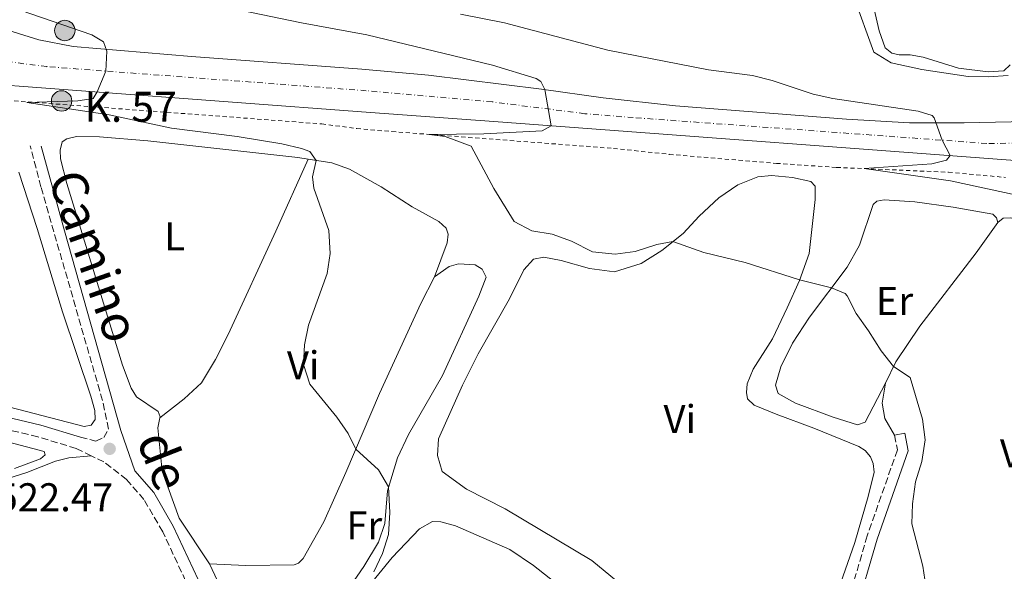
# Model space of a CAD drawing. Units: metres. Extents: x 624837 to 628299, y 4711047 to 4713423.
# Drawn here: x 626488 to 626734, y 4713064 to 4713202 of the extents above; entities that cross this region are included whole.
import ezdxf
from ezdxf.enums import TextEntityAlignment as Align

# ---------------------------------------------------------------- set-up
doc = ezdxf.new("R2010")
doc.units = ezdxf.units.M
doc.header["$MEASUREMENT"] = 0
for name, pattern in [('DGN Style 2', [1.7399219301090239, 1.043953158065414, -0.6959687720436097]), ('DGN Style 3', [2.435890702152634, 1.739921930109024, -0.6959687720436097]), ('DGN Style 4', [2.7856150101045474, 1.391937544087219, -0.6959687720436097, 0.001739921930109024, -0.6959687720436097])]:
    doc.linetypes.add(name, pattern=pattern)
for name, color, linetype, lineweight in [('Camino', 7, 'DGN Style 3', 0), ('Carretera', 9, 'Continuous', 0), ('Cota de punto acotado terreno', 7, 'Continuous', 0), ('Curva de nivel intermedia', 30, 'Continuous', 0), ('Eje de carretera', 7, 'DGN Style 4', 0), ('Etiqueta de uso rústico', 92, 'Continuous', 0), ('Hito kilométrico (PK) carretera', 7, 'Continuous', 0), ('Línea  de muro-pared o tapia', 1, 'Continuous', 13), ('Línea blanca (vial)', 7, 'Continuous', 13), ('Línea de cambio de uso (parcela vista)', 92, 'Continuous', 0), ('Línea de cuneta (fondo)', 4, 'DGN Style 2', 0), ('Margen derecho', 7, 'Continuous', 0), ('Punto acotado terreno (símbolo)', 7, 'Continuous', 0), ('Texto de Punto Kilométrico carretera', 7, 'Continuous', 0)]:
    doc.layers.add(name, color=color, linetype=linetype, lineweight=lineweight)
doc.styles.add('Style-Arial', font='arial.ttf')

# ---------------------------------------------------------------- blocks, each defined once
blk = doc.blocks.new('5PATER')
at = {"layer": 'Punto acotado terreno (símbolo)', "linetype": 'Continuous', "lineweight": 0}
h = blk.add_hatch(color=51, dxfattribs=at)
edge = h.paths.add_edge_path()
edge.add_ellipse((0, 0), major_axis=(-0.1095731443231308, -0.1110710700762829), ratio=0.9994222409660317, start_angle=0, end_angle=360)
blk = doc.blocks.new('5HITCA')
at = {"layer": 'Línea  de muro-pared o tapia', "linetype": 'Continuous', "lineweight": 0}
h = blk.add_hatch(color=1, dxfattribs=at)
edge = h.paths.add_edge_path()
edge.add_arc((0, 0), 0.2558578010358639, 0, 360)
at = {"layer": 'Línea  de muro-pared o tapia', "color": 7, "linetype": 'Continuous', "lineweight": 0}
blk.add_circle((0, 0), 0.2558578010358639, dxfattribs=at)

msp = doc.modelspace()

# ---------------------------------------------------------------- linework, layer by layer
at = {"layer": 'Camino', "color": 7, "linetype": 'DGN Style 3', "lineweight": 0}
for points in [[(626502.8199999996, 4713097.510000001, 522.5899999999966), (626506.6700000007, 4713096.580000001, 522.4700000000012), (626508.6399999999, 4713097.430000001, 522.4700000000012), (626509.8, 4713099.550000002, 522.479999999996), (626508.3000000003, 4713106.730000001, 522.479999999996), (626492.9299999989, 4713160.070000002, 522.4199999999983), (626490.2800000003, 4713170.290000003, 522.2899999999937)], [(626505.5199999998, 4713092.87, 522.4900000000052), (626501.7199999976, 4713094.710000004, 522.5899999999966), (626492.1599999999, 4713097.640000001, 522.8899999999994), (626477.7600000009, 4713101.02, 523.300000000003), (626463.8299999969, 4713104.92, 523.8600000000007), (626451.6600000008, 4713107.760000002, 524.2400000000052), (626440.649999998, 4713109.310000001, 524.6000000000059), (626432.2899999984, 4713109.59, 524.6699999999984), (626426.05, 4713109.350000001, 524.8000000000029)], [(626706.2500000001, 4713098.020000001, 515.1199999999953), (626706.9600000009, 4713094.350000001, 515.1199999999953), (626699.4100000004, 4713072.859999999, 515.1900000000023), (626694.0199999993, 4713054.420000001, 515.529999999999)], [(626533.2100000014, 4713052.78, 521.5599999999977), (626523.3599999987, 4713073.920000001, 522.0399999999937), (626518.6700000014, 4713081.960000001, 522.1999999999972), (626514.3399999996, 4713086.970000002, 522.3399999999966), (626508.6600000003, 4713091.359999999, 522.3999999999943), (626505.5199999998, 4713092.87, 522.4900000000052)]]:
    msp.add_polyline3d(points, dxfattribs=at)
at = {"layer": 'Carretera', "color": 9, "linetype": 'Continuous', "lineweight": 0}
for points in [[(626341.61, 4713207.26, 527.2599999999948), (626354.48, 4713207.369999999, 526.529999999999), (626369.3299999983, 4713208.199999998, 525.9700000000012), (626372.0700000009, 4713208.350000001, 525.8699999999953), (626401.1000000014, 4713210.430000001, 524.4199999999983), (626408.1700000013, 4713210.519999999, 524.2200000000012), (626430.5900000002, 4713209.060000001, 523.2899999999936), (626455.1599999992, 4713206.630000002, 522.2299999999959), (626462.3099999997, 4713205.08, 521.9799999999959), (626482.1800000004, 4713199.970000001, 521.0899999999965), (626492.4499999988, 4713196.819999999, 520.6999999999971), (626500.9899999994, 4713195.149999999, 520.3300000000017), (626530.5499999997, 4713192.630000001, 519.1600000000036), (626573.1600000013, 4713189.51, 517.1999999999971), (626589.760000002, 4713188.010000001, 516.3399999999965), (626618.0100000025, 4713184.51, 515.0500000000029), (626633.4300000007, 4713182.349999999, 514.1300000000047), (626651.5300000011, 4713180.29, 513.3500000000058), (626694.2499999999, 4713176.970000001, 511.2299999999959), (626709.9499999998, 4713176.060000001, 510.2700000000041), (626723.6200000001, 4713176.07, 509.7100000000065), (626747.1600000011, 4713176.550000001, 508.4400000000023)], [(627033.2699999987, 4713103.09, 493.3699999999953), (627013.3000000018, 4713112.210000001, 494.3000000000029), (626991.8399999996, 4713121.02, 495.2700000000041), (626970.9499999996, 4713128.82, 496.4799999999959), (626948.2800000005, 4713136.199999999, 497.6199999999953), (626921.5900000001, 4713143.609999998, 499.2599999999948), (626896.1000000024, 4713149.390000001, 500.6600000000035), (626875.2399999992, 4713153.470000001, 501.8399999999965), (626847.1499999975, 4713157.449999998, 503.2299999999959), (626821.539999999, 4713160.249999999, 504.6600000000035), (626795.1000000013, 4713162.560000001, 505.9799999999959), (626748.6499999975, 4713165.779999999, 508.570000000007), (626606.100000001, 4713176.430000001, 515.7200000000012), (626575.3000000003, 4713178.66, 516.8699999999953), (626468.519999999, 4713186.67, 521.7599999999948), (626438.7699999987, 4713189.09, 522.8800000000047), (626410.449999999, 4713191.079999999, 524.3300000000017), (626319.9100000008, 4713197.710000001, 528.0500000000029)]]:
    msp.add_polyline3d(points, dxfattribs=at)
at = {"layer": 'Curva de nivel intermedia', "color": 30, "linetype": 'Continuous', "lineweight": 0, "flags": 128}
for points, elevation in [([(626734.6799999994, 4713187.899999999), (626729.7000000017, 4713187.529999998), (626724.6100000021, 4713187.640000001), (626713.0800000008, 4713189.42), (626705.3700000016, 4713191.070000002), (626701.0900000012, 4713193.749999999), (626696.0000000017, 4713207.779999999)], 505), ([(626576.1, 4713063.869999999), (626578.2800000014, 4713068.480000001), (626579.8200000015, 4713073.239999999), (626580.1600000013, 4713078.749999999), (626579.8200000015, 4713085.09), (626577.2700000012, 4713089.369999998), (626571.6100000017, 4713094.539999999), (626569.7300000018, 4713098.439999999), (626566.8900000011, 4713102.56), (626560.140000001, 4713110.740000002), (626558.5100000014, 4713115.720000001), (626558.8200000019, 4713120.58), (626559.780000001, 4713125.5), (626564.4700000003, 4713138.470000001), (626565.2400000015, 4713143.42), (626564.8900000005, 4713149.159999999), (626561.1199999999, 4713159.759999998), (626560.78, 4713162.55), (626561.7300000022, 4713166.679999999), (626560.1200000006, 4713168.88), (626558.0199999996, 4713169.699999998), (626553.1500000014, 4713170.82), (626542, 4713172.640000001), (626525.5800000004, 4713174.759999999), (626509.99, 4713178.09), (626489.440000002, 4713181.149999999), (626502.1600000003, 4713181.569999999), (626505.9600000001, 4713182.180000001), (626506.9500000002, 4713183.789999999), (626509.1200000006, 4713188.999999999), (626509.3799999999, 4713193.999999999), (626508.5800000018, 4713196.279999999), (626505.6500000015, 4713198.060000001), (626485.5900000008, 4713204.980000001)], 520), ([(626714.1000000001, 4713060.34), (626713.310000001, 4713065.279999999), (626710.5900000008, 4713075.900000001), (626710.7600000007, 4713080.899999999), (626711.5000000005, 4713086.349999999), (626713.0300000017, 4713091.440000001), (626713.8899999999, 4713096.869999999), (626713.2599999995, 4713102.02), (626710.1500000005, 4713112.48), (626706.0199999998, 4713115.210000001), (626702.9199999997, 4713119.13), (626699.7800000014, 4713124.140000001), (626696.6600000011, 4713128.42), (626694.4100000004, 4713132.88), (626693.9100000019, 4713133.41), (626690.480000001, 4713134.81), (626682.5100000004, 4713136.820000002), (626668.9100000013, 4713141.199999999), (626658.6299999995, 4713143.640000001), (626650.8600000001, 4713146.390000001), (626646.8400000012, 4713145.659999999), (626641.4000000008, 4713143.96), (626636.4299999997, 4713143.289999999), (626630.7700000004, 4713143.88), (626625.5600000002, 4713146.539999999), (626620.7300000021, 4713148.220000001), (626615.6500000015, 4713149.09), (626611.2000000012, 4713151.430000001), (626606.150000002, 4713159.680000001), (626600.4900000002, 4713170.220000002), (626593.9299999999, 4713172.680000001), (626589.9600000003, 4713173.119999998), (626603.5900000005, 4713173.349999998), (626618.2199999997, 4713174.039999999), (626620.4500000004, 4713175.36), (626618.8500000001, 4713184.390000001), (626617.88, 4713186.42), (626616.72, 4713187.159999999), (626605.800000001, 4713190.470000001), (626574.3699999999, 4713198.050000002), (626558.0399999997, 4713201.029999998), (626540.7500000006, 4713204.659999998)], 515.0000000000001), ([(626736.7800000004, 4713158.02), (626720.2500000013, 4713161.56), (626698.6300000004, 4713164.630000001), (626715.5500000007, 4713165.810000001), (626719.2200000008, 4713166.71), (626720.1399999994, 4713167.91), (626718.1400000014, 4713171.739999999), (626716.1500000019, 4713177.359999998), (626715.6700000013, 4713177.92), (626712.1900000012, 4713178.949999999), (626690.8000000005, 4713182.170000001), (626685.9099999999, 4713183.259999999), (626675.6300000004, 4713186.67), (626670.7900000013, 4713187.92), (626659.7400000005, 4713189.279999998), (626634.5800000012, 4713194.24), (626608.7500000015, 4713201.08), (626597.7499999999, 4713203.219999999)], 510)]:
    msp.add_lwpolyline(points, dxfattribs=dict(at, elevation=elevation))
at = {"layer": 'Eje de carretera', "color": 7, "linetype": 'DGN Style 4', "lineweight": 0}
msp.add_polyline3d([(626961.3200000002, 4713139.540000001, 497.6199999999953), (626954.0100000009, 4713142, 497.929999999993), (626922.4200000011, 4713151.000000001, 499.600000000006), (626901.5300000012, 4713155.690000001, 500.7299999999959), (626869.3999999982, 4713161.710000002, 502.3899999999995), (626846.6700000009, 4713164.850000001, 503.5200000000042), (626824.3900000006, 4713167.270000001, 504.6699999999983), (626802.1000000014, 4713169.24, 505.75), (626754.4400000006, 4713171.530000002, 508.1399999999994), (626742.7300000006, 4713171.01, 508.770000000004), (626729.2999999992, 4713170.920000001, 509.4900000000054), (626640.9699999995, 4713177.380000001, 513.9100000000036), (626628.8199999989, 4713178.359999999, 514.479999999996), (626605.6799999981, 4713181.310000002, 515.6699999999984), (626574.229999999, 4713184.090000001, 517.0399999999937), (626494.3799999995, 4713190.109999999, 520.6000000000058), (626477.8099999978, 4713192.250000001, 521.3099999999978), (626465.2999999998, 4713194.870000001, 521.8800000000047), (626445.8500000016, 4713197.24, 522.6000000000059), (626410.1800000002, 4713200.670000001, 524.2400000000052), (626336.0300000004, 4713201.33, 527.3899999999994)], dxfattribs=at)
at = {"layer": 'Línea blanca (vial)', "color": 7, "linetype": 'Continuous', "lineweight": 13}
for points in [[(626341.6099999994, 4713207.260000001, 527.2599999999949), (626354.4799999995, 4713207.37, 526.529999999999), (626369.329999998, 4713208.199999999, 525.9700000000012), (626372.0700000004, 4713208.350000001, 525.8699999999953), (626401.100000001, 4713210.430000001, 524.4199999999984), (626408.1700000009, 4713210.52, 524.2200000000012), (626430.5899999996, 4713209.060000002, 523.2899999999937), (626455.1599999988, 4713206.630000004, 522.2299999999959), (626462.3099999991, 4713205.080000001, 521.9799999999959), (626482.1799999999, 4713199.970000002, 521.0899999999965), (626492.4499999983, 4713196.82, 520.6999999999971), (626500.989999999, 4713195.15, 520.3300000000019), (626530.5499999992, 4713192.630000001, 519.1600000000036), (626573.1600000008, 4713189.510000001, 517.1999999999971), (626589.7600000014, 4713188.010000001, 516.3399999999966), (626618.010000002, 4713184.510000001, 515.0500000000029), (626633.4300000002, 4713182.350000001, 514.1300000000048), (626651.5300000006, 4713180.290000001, 513.3500000000058), (626694.2499999994, 4713176.970000002, 511.2299999999959), (626709.9499999993, 4713176.060000001, 510.2700000000041), (626723.6199999996, 4713176.07, 509.7100000000065), (626747.1600000006, 4713176.550000002, 508.4400000000024)], [(627091.7800000008, 4713070.86, 491.2500000000001), (627091.269999999, 4713071.189999999, 491.2700000000042), (627073.1799999997, 4713081.990000002, 491.8099999999978), (627052.8999999977, 4713093.290000001, 492.4700000000012), (627033.2699999983, 4713103.09, 493.3699999999955), (627013.3000000013, 4713112.210000002, 494.300000000003), (626991.8399999992, 4713121.020000001, 495.2700000000041), (626970.9499999991, 4713128.820000002, 496.4799999999958), (626948.2799999999, 4713136.199999999, 497.6199999999953), (626921.5899999996, 4713143.609999999, 499.2599999999948), (626896.1000000018, 4713149.390000002, 500.6600000000035), (626875.2399999987, 4713153.470000001, 501.8399999999967), (626847.1499999971, 4713157.449999999, 503.2299999999959), (626821.5399999986, 4713160.25, 504.6600000000037), (626795.1000000008, 4713162.560000001, 505.9799999999959), (626748.6499999971, 4713165.78, 508.570000000007), (626606.1000000006, 4713176.430000001, 515.7200000000013), (626575.2999999998, 4713178.660000001, 516.8699999999953), (626468.5199999985, 4713186.67, 521.7599999999949), (626438.7699999983, 4713189.090000001, 522.8800000000048), (626410.4499999986, 4713191.08, 524.3300000000017), (626319.9100000003, 4713197.710000002, 528.050000000003), (626294.6799999995, 4713200.050000002, 529.1300000000048)]]:
    msp.add_polyline3d(points, dxfattribs=at)
at = {"layer": 'Línea de cambio de uso (parcela vista)', "color": 92, "linetype": 'Continuous', "lineweight": 0, "elevation": 515.1199999999953, "flags": 128}
msp.add_lwpolyline([(626708.8399999999, 4713098.52), (626706.25, 4713098.02)], dxfattribs=at)
at = {"layer": 'Línea de cambio de uso (parcela vista)', "color": 92, "linetype": 'Continuous', "lineweight": 0}
for points in [[(626735.1799999997, 4713190.529999999, 504.2200000000012), (626733.5899999999, 4713189.07, 504.2700000000041), (626729.6399999997, 4713188.83, 504.25), (626722.2199999997, 4713189.720000001, 504.179999999993), (626713.4199999999, 4713192.5, 504.1100000000006), (626710.1399999997, 4713193.029999999, 504.3000000000029), (626707.4100000003, 4713193.02, 504.3000000000029), (626705.5899999999, 4713193.5, 504.2700000000041), (626703.9400000004, 4713194.779999999, 504.2400000000052), (626702.3700000001, 4713199.050000001, 504.1900000000023), (626701.1900000004, 4713204.430000001, 504.0200000000041), (626699.9800000006, 4713208.24, 503.9700000000012), (626699.1699999999, 4713212.59, 503.9600000000065)], [(626522.6699999999, 4713102.380000001, 521.7100000000064), (626522.7199999997, 4713102.65, 521.7100000000064), (626522.2100000001, 4713103.939999999, 521.7100000000064), (626516.8300000001, 4713107.65, 521.6600000000036), (626515.4699999997, 4713109.810000001, 521.6499999999943), (626513.2999999998, 4713115.560000001, 521.6499999999943), (626499.4199999999, 4713160.880000001, 521.8699999999953), (626497.8600000005, 4713167.08, 521.929999999993), (626497.7400000002, 4713169.26, 521.9400000000023), (626498.25, 4713171.310000001, 521.9700000000012), (626499.3899999997, 4713172.109999999, 521.9900000000052), (626501.8499999996, 4713172.680000001, 521.9900000000052), (626507.5800000001, 4713172.550000001, 521.9900000000052), (626519.6100000005, 4713171.560000001, 521.929999999993), (626557.1200000001, 4713167.380000001, 520.6499999999943), (626559.75, 4713166.980000001, 520.279999999999)], [(626559.75, 4713166.980000001, 520.279999999999), (626551.6500000004, 4713149.039999999, 520.7599999999948), (626539.7000000002, 4713123.199999999, 520.8099999999977), (626536.5499999998, 4713116.970000001, 520.8399999999965), (626533.0599999997, 4713111.140000001, 521.2100000000064), (626528.75, 4713107.15, 521.3699999999953), (626522.6699999999, 4713102.380000001, 521.7100000000064)], [(626559.75, 4713166.980000001, 520.279999999999), (626565.6299999999, 4713166.100000001, 519.4499999999971), (626570.04, 4713164.5, 518.779999999999), (626577.9400000004, 4713160.109999999, 518.5500000000029), (626585.7300000006, 4713155.050000001, 518.25), (626592.3700000001, 4713151.4, 518), (626594.1699999999, 4713149.74, 517.9400000000023), (626594.6799999997, 4713148.230000001, 517.929999999993), (626594.4199999999, 4713146.08, 518.1300000000047), (626591.2699999996, 4713137.619999999, 518.5800000000017)], [(626482.9000000004, 4713105.65, 523.4700000000012), (626503.7199999997, 4713100.24, 523.5099999999948), (626505.4500000002, 4713100.52, 523.4400000000023), (626506.4600000001, 4713101.960000001, 523.4400000000023), (626506.4400000004, 4713104.16, 523.3800000000047), (626505.3899999997, 4713107.76, 523.3300000000017), (626498.3099999997, 4713128.83, 523.2899999999936), (626492.0300000003, 4713149.66, 523.3500000000058), (626487.4400000004, 4713163.76, 523.4700000000012)], [(626675.4900000002, 4713162.890000001, 511.8699999999953), (626672.0499999998, 4713162.560000001, 512.179999999993), (626667.0700000003, 4713160.59, 512.5099999999948), (626662.3399999999, 4713157.32, 513.2700000000041), (626657.4100000003, 4713152.76, 513.9400000000023), (626653.4299999997, 4713148.4, 514.6600000000036), (626648.0599999997, 4713144.199999999, 515.3699999999953), (626642.9000000004, 4713140.960000001, 515.8099999999977), (626636.2699999996, 4713138.850000001, 516.2599999999948), (626630.0499999998, 4713139.680000001, 516.7400000000052), (626622.9100000003, 4713141.689999999, 517.0899999999965), (626618.5899999999, 4713142.470000001, 517.2400000000052), (626616.0300000003, 4713141.970000001, 517.3399999999965), (626613.5999999996, 4713139.369999999, 517.3699999999953), (626610.0199999996, 4713132.09, 517.6199999999953), (626602.1799999997, 4713118.350000001, 518.1300000000047), (626598.2800000003, 4713110.560000001, 518.1900000000023), (626592.2599999999, 4713097.16, 518.570000000007), (626592.0599999997, 4713092.960000001, 518.6300000000047), (626593.2000000002, 4713088.960000001, 518.6300000000047), (626599.2800000003, 4713084.560000001, 518.6000000000058), (626608.9199999999, 4713079.640000001, 518.3800000000047), (626630.5899999999, 4713066.730000001, 517.8000000000029), (626641.5300000003, 4713057.76, 517.6000000000058)], [(626692.7800000003, 4713060.980000001, 516.6199999999953), (626696.3099999997, 4713071.189999999, 516.4199999999983), (626699.6900000004, 4713082.75, 516.320000000007), (626701.1299999999, 4713088.789999999, 516.1999999999971), (626700.9400000004, 4713090.99, 516.1499999999943), (626700.2100000001, 4713092.65, 516.1399999999994), (626698.8799999999, 4713094.189999999, 516.1199999999953), (626697.3600000005, 4713095.230000001, 516.1399999999994), (626686.0899999999, 4713099.76, 516.3999999999943), (626676.6500000004, 4713103.25, 516.320000000007), (626671.2000000002, 4713105.57, 516.4799999999959), (626669.54, 4713107.119999999, 516.5399999999936), (626669.2400000002, 4713108.720000001, 516.5599999999977), (626669.4199999999, 4713110.9, 516.5399999999936), (626670.8799999999, 4713114.560000001, 516.3099999999977), (626675.7400000002, 4713122.100000001, 516.1399999999994), (626679.4500000002, 4713129.810000001, 515.7299999999959), (626682.4600000001, 4713136.680000001, 515.0200000000041), (626684.9400000004, 4713143.460000001, 514.070000000007), (626686.4299999997, 4713156.930000001, 512.179999999993), (626686.4299999997, 4713160.24, 511.9799999999959), (626685.3300000001, 4713161.41, 511.9199999999983), (626680.7300000006, 4713162.390000001, 511.7899999999936), (626675.4900000002, 4713162.890000001, 511.8699999999953)], [(626704.0099999999, 4713111.01, 515.1499999999943), (626698.9299999997, 4713101.27, 515.3500000000058), (626696.9699999997, 4713100.609999999, 515.4799999999959), (626690.8899999997, 4713102.539999999, 515.5200000000041), (626681.54, 4713106.07, 515.820000000007), (626677.1799999997, 4713108.430000001, 516.0500000000029), (626676.4699999997, 4713110.539999999, 516.1300000000047), (626677.8700000001, 4713115.08, 516.1199999999953), (626680.79, 4713121.029999999, 515.9600000000064), (626684.9699999997, 4713127.52, 515.6199999999953), (626694.3899999997, 4713139.980000001, 514.5599999999977), (626697.4900000002, 4713145.5, 514.1499999999943), (626700.9299999997, 4713155.67, 513.4199999999983), (626701.8499999996, 4713156.5, 513.3899999999994), (626703.6699999999, 4713156.84, 513.3099999999977), (626711.2999999998, 4713156.300000001, 513.3000000000029), (626720.9000000004, 4713155.039999999, 513.279999999999), (626730.8200000003, 4713153.230000001, 513.2200000000012), (626731.7699999996, 4713152.33, 513.2700000000041), (626732.0599999997, 4713151.17, 513.2400000000052)], [(626704.0099999999, 4713111.01, 515.1499999999943), (626706.5599999997, 4713116.33, 514.9600000000064), (626712.5800000001, 4713125.27, 514.6499999999943), (626726.6600000003, 4713143.58, 513.6999999999971), (626732.0599999997, 4713151.17, 513.2400000000052)], [(626732.0599999997, 4713151.17, 513.2400000000052), (626733.4100000003, 4713152.26, 513.2200000000012), (626735.1799999997, 4713152.310000001, 513.1999999999971), (626755.2199999997, 4713148.350000001, 513.0599999999977), (626767.4400000004, 4713146.41, 513.0599999999977), (626773.3499999996, 4713144.91, 513.0500000000029), (626777.5599999997, 4713143.26, 513.0500000000029), (626784.8700000001, 4713139.350000001, 512.9900000000052), (626794.2800000003, 4713132.859999999, 512.75), (626797.3499999996, 4713129.699999999, 512.6900000000023), (626798, 4713127.82, 512.6600000000036), (626797.6699999999, 4713125.310000001, 512.6600000000036), (626786.4199999999, 4713110.560000001, 512.8000000000029), (626768.0700000003, 4713086.02, 513.5500000000029), (626764.25, 4713080.130000001, 513.3899999999994), (626760.04, 4713074.439999999, 513.3800000000047), (626750.2800000003, 4713062.539999999, 513.6199999999953)], [(626591.2699999996, 4713137.619999999, 518.5800000000017), (626594.9100000003, 4713140.210000001, 518.4100000000036), (626597.2599999999, 4713140.83, 518.3600000000006), (626601.4699999997, 4713140.609999999, 518.279999999999), (626603.2199999997, 4713139.529999999, 518.25), (626604.1799999997, 4713137.5, 518.2400000000052), (626602.3300000001, 4713132.779999999, 518.3899999999994), (626593.2699999996, 4713112.939999999, 519.0500000000029), (626584.8099999997, 4713098.220000001, 519.4400000000023), (626582.0599999997, 4713092.34, 519.6999999999971), (626579.5199999996, 4713084.119999999, 520.0399999999936), (626578.8799999999, 4713075.99, 520.2299999999959), (626577.2599999999, 4713071.27, 520.320000000007), (626573.6399999997, 4713065.230000001, 520.5899999999965), (626568.6600000003, 4713058, 520.8099999999977), (626558.75, 4713045.869999999, 521.0200000000041), (626554.4199999999, 4713041.49, 521.0599999999977), (626549.5099999999, 4713037.869999999, 521.0899999999965), (626547.7100000001, 4713037.220000001, 521.1000000000058), (626546.4400000004, 4713037.779999999, 521.1000000000058), (626544.8399999999, 4713039.960000001, 521.1000000000058), (626540.4500000002, 4713050.560000001, 521.1199999999953), (626537.0300000003, 4713061.640000001, 521.2700000000041), (626535.0899999999, 4713065.91, 521.4900000000052)], [(626535.0899999999, 4713065.91, 521.4900000000052), (626544.1500000004, 4713065.51, 521.3300000000017), (626556.2400000002, 4713065.67, 520.8000000000029), (626557.3399999999, 4713066.060000001, 520.7899999999936), (626558.4299999997, 4713067.199999999, 520.7700000000041), (626563.5999999996, 4713076.4, 520.5599999999977), (626569.1399999997, 4713088.74, 520.279999999999), (626577.5099999999, 4713108.42, 519.3300000000017), (626587.8499999996, 4713130.91, 518.9799999999959), (626591.2699999996, 4713137.619999999, 518.5800000000017)], [(626706.25, 4713098.02, 515.1199999999953), (626703.8099999997, 4713102.189999999, 515.2299999999959), (626703.1399999997, 4713106.01, 515.1699999999983), (626704.0099999999, 4713111.01, 515.1499999999943)], [(626535.0899999999, 4713065.91, 521.4900000000052), (626527.5099999999, 4713077.27, 521.8300000000017), (626523.2100000001, 4713089.060000001, 521.8500000000058), (626522.1600000003, 4713099.850000001, 521.7400000000052), (626522.6699999999, 4713102.380000001, 521.7100000000064)], [(626481.9800000006, 4713097.029999999, 523.570000000007), (626493.7400000002, 4713093.99, 523.2299999999959), (626493.9699999997, 4713093.100000001, 523.179999999993), (626492.8300000001, 4713092.140000001, 523.1499999999943), (626486.3099999997, 4713089.74, 523.0899999999965)], [(626479.5800000001, 4713085.600000001, 522.7299999999959), (626489.4400000004, 4713088.720000001, 522.5800000000017), (626496.5999999996, 4713091.58, 522.6499999999943), (626499.9400000004, 4713092.369999999, 522.6699999999983), (626505.5199999996, 4713092.869999999, 522.4900000000052)], [(626574.04, 4713059.310000001, 520.029999999999), (626580.7400000002, 4713067.5, 519.75), (626587.54, 4713074.600000001, 519.5), (626590.8200000003, 4713076.430000001, 519.4199999999983), (626592.8600000005, 4713076.42, 519.3600000000006), (626596.54, 4713075.41, 519.3300000000017), (626610.0700000003, 4713069.480000001, 519.0800000000017), (626616, 4713065.470000001, 519), (626622.7000000002, 4713060.199999999, 518.75)]]:
    msp.add_polyline3d(points, dxfattribs=at)
at = {"layer": 'Línea de cuneta (fondo)', "color": 4, "linetype": 'DGN Style 2', "lineweight": 0}
msp.add_polyline3d([(626345.0899999999, 4713191.67, 526.5599999999977), (626457.79, 4713183.42, 521.4799999999959), (626472.3899999997, 4713182.59, 520.7599999999948), (626563.1200000001, 4713175.810000001, 516.7899999999936), (626571.8600000005, 4713174.640000001, 516.2100000000064), (626580.6299999999, 4713173.890000001, 515.4700000000012), (626636, 4713169.689999999, 512.8000000000029), (626649.9500000002, 4713168.199999999, 512.3699999999953), (626676.7199999997, 4713165.949999999, 511.0099999999948), (626691.75, 4713164.930000001, 510.3000000000029), (626719.7300000006, 4713163.730000001, 509.0800000000018), (626733.9800000006, 4713162.439999999, 508.5200000000041)], dxfattribs=at)
at = {"layer": 'Margen derecho', "color": 7, "linetype": 'Continuous', "lineweight": 0}
for points in [[(626321.4499999981, 4713187.900000001, 528.7200000000012), (626347.6399999999, 4713186.470000001, 527.6600000000036), (626355.5900000005, 4713185.290000001, 527.429999999993), (626362.3099999971, 4713183.51, 527.3999999999943), (626366.9999999988, 4713181.760000002, 527.3899999999994), (626370.9699999985, 4713179.330000003, 527.3899999999994), (626373.6900000009, 4713176.220000001, 527.3300000000019), (626378.6499999985, 4713169.270000001, 527.1900000000024), (626394.5699999997, 4713145.5, 526.3600000000006), (626408.6700000014, 4713122.720000002, 525.3999999999944), (626411.9799999995, 4713118.100000001, 525.2200000000012), (626415.0100000005, 4713115.060000001, 525.0800000000017), (626417.6999999994, 4713113.680000001, 524.9499999999972), (626421.5500000007, 4713112.650000002, 524.820000000007), (626426.0900000003, 4713112.350000001, 524.8000000000029), (626432.2800000017, 4713112.590000002, 524.6699999999984), (626440.9099999995, 4713112.300000001, 524.6000000000059), (626452.2100000005, 4713110.710000002, 524.2400000000052), (626464.579999998, 4713107.830000001, 523.8600000000007), (626478.510000002, 4713103.920000001, 523.300000000003), (626492.9400000002, 4713100.540000002, 522.8899999999994), (626502.8199999996, 4713097.510000001, 522.5899999999966)], [(626550.2600000014, 4713019.010000002, 520.7599999999948), (626535.9600000005, 4713053.990000002, 521.5599999999977), (626526.0199999985, 4713075.310000001, 522.0399999999937), (626521.1200000012, 4713083.710000001, 522.1999999999972), (626516.4099999995, 4713089.16, 522.3399999999966), (626512.9299999992, 4713099.180000001, 522.4100000000036), (626498.8500000021, 4713149.080000001, 522.479999999996), (626492.989999997, 4713170.25, 522.2299999999959)], [(626684.0599999992, 4713030.430000001, 516.1000000000058), (626687.8700000002, 4713037.61, 515.9600000000064), (626692.4899999981, 4713045, 515.7100000000064), (626694.9800000003, 4713049.640000002, 515.6100000000006), (626696.5199999983, 4713053.570000002, 515.529999999999), (626701.9200000005, 4713072.050000002, 515.1900000000023), (626709.6900000002, 4713094.150000001, 515.1199999999953), (626708.8399999985, 4713098.520000001, 515.1199999999953)]]:
    msp.add_polyline3d(points, dxfattribs=at)

# ---------------------------------------------------------------- block references
at = {"layer": 'Hito kilométrico (PK) carretera', "color": 7, "linetype": 'Continuous', "lineweight": 0, "xscale": 10, "yscale": 10, "zscale": 10}
for p in [(626498.8900000006, 4713199.140000002, 520.1499999999943), (626498.1000000016, 4713181.540000002, 520.0099999999948)]:
    msp.add_blockref('5HITCA', p, dxfattribs=at)
at = {"layer": 'Punto acotado terreno (símbolo)', "color": 7, "linetype": 'Continuous', "lineweight": 0, "xscale": 10, "yscale": 10, "zscale": 10}
msp.add_blockref('5PATER', (626510.1099999985, 4713094.620000001, 522.4700000000012), dxfattribs=at)

# ---------------------------------------------------------------- texts
at = {"color": 7, "linetype": 'Continuous', "lineweight": 0, "style": 'Style-Arial'}
for s, rotation, p in [('Camino', 289.60094, (626502.0844845372, 4713141.266524779, 522.3699999999953)), ('de', 291.34379, (626519.4171972042, 4713090.050459776, 522.1300000000047))]:
    msp.add_text(s, height=9, rotation=rotation, dxfattribs=at).set_placement(p, align=Align.CENTER)
at = {"layer": 'Cota de punto acotado terreno', "color": 7, "linetype": 'Continuous', "lineweight": 0, "style": 'Style-Arial'}
msp.add_text('522.47', height=7.000000000000002, dxfattribs=at).set_placement((626481.8500000017, 4713079.019999999, 522.4700000000012))
at = {"layer": 'Etiqueta de uso rústico', "color": 92, "linetype": 'Continuous', "lineweight": 0, "style": 'Style-Arial'}
for s, p in [('L', (626526.3414203797, 4713147.750010001, 521.3399999999965)), ('Er', (626706.2354566081, 4713131.58001, 514.6900000000023)), ('Vi', (626558.4689322202, 4713115.50001, 520.1399999999994)), ('Vi', (626652.5789322203, 4713102.060010002, 517.0800000000017)), ('Vi', (626736.64893222, 4713093.460010001, 514.4799999999959)), ('Fr', (626573.7436852687, 4713075.520009999, 520.4199999999983))]:
    msp.add_text(s, height=7.000000000000002, dxfattribs=at).set_placement(p, align=Align.MIDDLE_CENTER)
at = {"layer": 'Texto de Punto Kilométrico carretera', "color": 7, "linetype": 'Continuous', "lineweight": 0, "style": 'Style-Arial'}
msp.add_text('K. 57', height=7.5, dxfattribs=at).set_placement((626503.8000000013, 4713176.329999999, 520.8099999999977))

doc.saveas('drawing.dxf')
